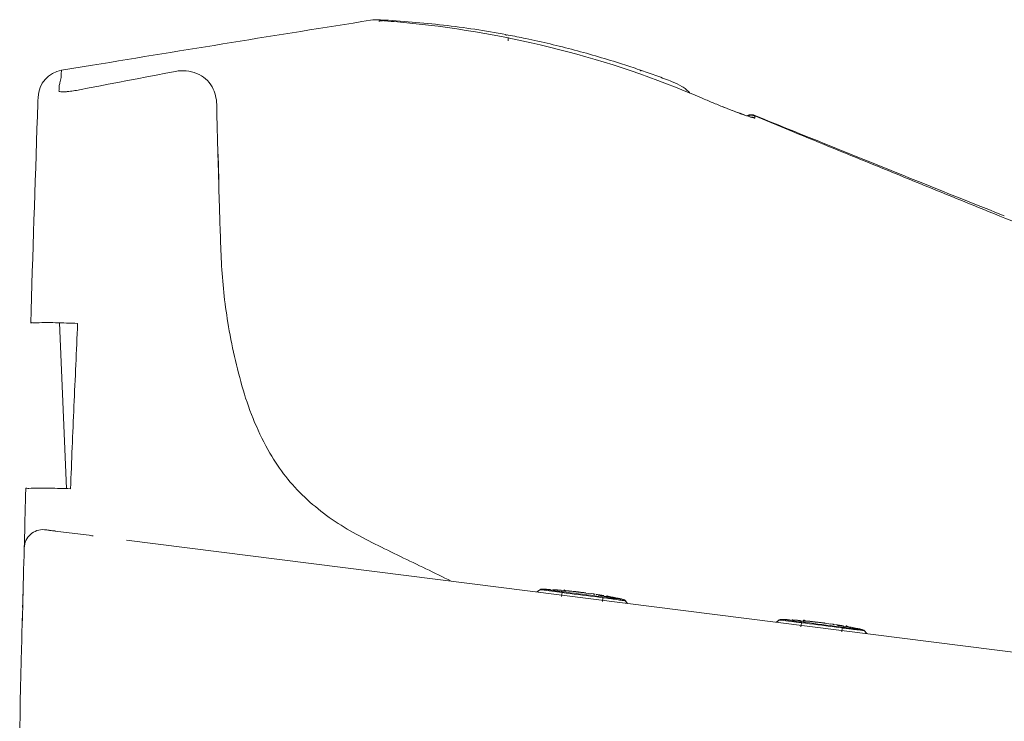
# Model space of a CAD drawing. Units: inches. Extents: x 2.67 to 7.79, y 1.68 to 4.49.
# Drawn here: x 3.03 to 3.21, y 2.54 to 2.67 of the extents above; entities that cross this region are included whole.
import ezdxf

# ---------------------------------------------------------------- set-up
doc = ezdxf.new("R2010")
doc.units = ezdxf.units.IN
doc.header["$MEASUREMENT"] = 0
doc.layers.add('C2', color=7, linetype='Continuous', lineweight=25)

msp = doc.modelspace()

# ---------------------------------------------------------------- linework, layer by layer
at = {"layer": 'C2', "color": 0, "linetype": 'Continuous', "lineweight": 5}
for p, q in [((3.118808360471132, 2.670526929888171), (3.118808360471132, 2.67114488682893)), ((3.033876781342592, 2.664895869913542), (3.039747171409644, 2.665864439011868)), ((3.053702977974773, 2.664341539709912), (3.055528673410159, 2.664690053890314)), ((3.044575697091197, 2.662592728441782), (3.046400999713835, 2.66294326917885)), ((3.046400999713835, 2.66294326917885), (3.048226382684536, 2.663293417103171)), ((3.048226382684536, 2.663293417103171), (3.050051837075742, 2.663643181142307)), ((3.050051837075742, 2.663643181142307), (3.051877371815007, 2.663992561296262)), ((3.051877371815007, 2.663992561296262), (3.053702977974773, 2.664341539709912)), ((3.037275111529986, 2.66118723551275), (3.039100217746256, 2.661538776136803)), ((3.039100217746256, 2.661538776136803), (3.0409253061074, 2.661890477456984)), ((3.0409253061074, 2.661890477456984), (3.042750456961489, 2.662241794891975)), ((3.042750456961489, 2.662241794891975), (3.044575697091197, 2.662592728441782)), ((3.029368880136552, 2.658982359720167), (3.029377530944508, 2.659231411928034)), ((3.029377530944508, 2.659231411928034), (3.029390109879905, 2.659593620989136)), ((3.029390109879905, 2.659593620989136), (3.02939640381139, 2.659774466620379)), ((3.029298129204644, 2.656938483587641), (3.029309485064001, 2.657267294637863)), ((3.029309485064001, 2.657267294637863), (3.029319698195373, 2.65756272553232)), ((3.029319698195373, 2.65756272553232), (3.029322965683207, 2.657657152359671)), ((3.029322965683207, 2.657657152359671), (3.029334714355304, 2.657996863963561)), ((3.029334714355304, 2.657996863963561), (3.02934686476771, 2.658347547541627)), ((3.02934686476771, 2.658347547541627), (3.029358658077623, 2.658687866219762)), ((3.029358658077623, 2.658687866219762), (3.029368880136552, 2.658982359720167)), ((3.063370537078796, 2.658384096982032), (3.063418281682431, 2.656541760570358)), ((3.029272667796725, 2.656199942061745), (3.029282345274357, 2.656480821029516)), ((3.029282345274357, 2.656480821029516), (3.029290835386185, 2.656727052127664)), ((3.029290835386185, 2.656727052127664), (3.029298129204644, 2.656938483587641)), ((3.063609617199479, 2.64916956703126), (3.063418281682431, 2.656541760570358)), ((3.162772712802305, 2.656739265033008), (3.162831920396041, 2.656717571056416)), ((3.162831920396041, 2.656717571056416), (3.162890601263605, 2.656696135979123)), ((3.162890601263605, 2.656696135979123), (3.162948764332537, 2.656674941946022)), ((3.162948764332537, 2.656674941946022), (3.163006391747743, 2.65665400681223)), ((3.163006391747743, 2.65665400681223), (3.163063501364324, 2.656633312722622)), ((3.163063501364324, 2.656633312722622), (3.163120093182279, 2.656612859677199)), ((3.163120093182279, 2.656612859677199), (3.163176158274069, 2.656592665531083)), ((3.163176158274069, 2.656592665531083), (3.163231696639663, 2.656572712429144)), ((3.163231696639663, 2.656572712429144), (3.163286708279077, 2.656553009298963)), ((3.163286708279077, 2.656553009298963), (3.163341202119881, 2.656533556140525)), ((3.165692373877281, 2.656208753565815), (3.172868973452072, 2.653258087066677)), ((3.165709505869501, 2.655851624287709), (3.165696346642541, 2.656156313064367)), ((3.063609617199479, 2.64916956703126), (3.063705445654126, 2.645482831941)), ((3.063653978256976, 2.64896912540058), (3.063785008090104, 2.643985974338512)), ((3.063705445654126, 2.645482831941), (3.063849786482781, 2.639950680430039)), ((3.033438839769769, 2.616863754129506), (3.034814612843615, 2.585353351326044)), ((3.027032912017901, 2.584139390320435), (3.027065551185984, 2.585315043155846)), ((3.026968428234795, 2.581803448984466), (3.027000513894006, 2.582968076280334)), ((3.027000513894006, 2.582968076280334), (3.027032912017901, 2.584139390320435)), ((3.026905426427032, 2.57950323575317), (3.026936708605632, 2.580647793888796)), ((3.026936708605632, 2.580647793888796), (3.026968428234795, 2.581803448984466)), ((3.026874626336802, 2.578372051105992), (3.026905426427032, 2.57950323575317)), ((3.026814722393198, 2.57615914943482), (3.026844370827884, 2.577256614678868)), ((3.026844370827884, 2.577256614678868), (3.026874626336802, 2.578372051105992)), ((3.026757416370245, 2.574026435128997), (3.026785716743007, 2.575081726568333)), ((3.026785716743007, 2.575081726568333), (3.026814722393198, 2.57615914943482)), ((3.039617784247991, 2.576406005462343), (3.039895699265045, 2.576370902287047)), ((3.553318356859943, 2.511510536740356), (3.046188755845684, 2.575575902856618)), ((3.026721420438708, 2.572678605325422), (3.026758737649477, 2.574075688490681)), ((3.026647348453597, 2.569884430067328), (3.026684290706747, 2.571281522160153)), ((3.026684290706747, 2.571281522160153), (3.026721420438708, 2.572678605325422)), ((3.026610575824137, 2.568487337974503), (3.026647348453597, 2.569884430067328)), ((3.026573990673477, 2.56709023695412), (3.026613602267783, 2.56860261958759)), ((3.02650137388104, 2.564296025985781), (3.026537593001631, 2.565693135933729)), ((3.026513256466561, 2.564755197301957), (3.026543735164548, 2.565929582423511)), ((3.026537593001631, 2.565693135933729), (3.026577240306189, 2.567214696101337)), ((3.124826903435977, 2.566137398220716), (3.124277251275025, 2.56571104462388)), ((3.124304355354433, 2.565707607512359), (3.124843615832763, 2.56612594415818)), ((3.125174337381328, 2.566244475403971), (3.125290565316028, 2.566239609882472)), ((3.125176712112925, 2.566243921895103), (3.125337265394865, 2.566236922686194)), ((3.125196218836738, 2.566244270070032), (3.125310286301339, 2.566239699158094)), ((3.125290565316028, 2.566239609882472), (3.125406784323161, 2.566234601519976)), ((3.125310286301339, 2.566239699158094), (3.125424353765936, 2.566234985405158)), ((3.125337265394865, 2.566236922686194), (3.125497809749238, 2.566229655650413)), ((3.125406784323161, 2.566234601519976), (3.125522994402729, 2.566229441388916)), ((3.125424353765936, 2.566234985405158), (3.125538412302966, 2.566230128811216)), ((3.125497809749238, 2.566229655650413), (3.125658336248492, 2.566222111860192)), ((3.125522994402729, 2.566229441388916), (3.125639204482304, 2.566224147344415)), ((3.125538412302966, 2.566230128811216), (3.125652470840009, 2.566225129376277)), ((3.125639204482304, 2.566224147344415), (3.125755396706747, 2.566218701531368)), ((3.125652470840009, 2.566225129376277), (3.125766520449485, 2.566219987100348)), ((3.125658336248492, 2.566222111860192), (3.125818862747746, 2.566214300243107)), ((3.125755396706747, 2.566218701531368), (3.125871597858755, 2.566213103949749)), ((3.125766520449485, 2.566219987100348), (3.125880561131392, 2.566214701983413)), ((3.125818862747746, 2.566214300243107), (3.12597936246431, 2.566206211871584)), ((3.125871597858755, 2.566213103949749), (3.125987781155644, 2.566207363527132)), ((3.125880561131392, 2.566214701983413), (3.125994592885739, 2.566209274025488)), ((3.12597936246431, 2.566206211871584), (3.126139862180882, 2.566197855673196)), ((3.125987781155644, 2.566207363527132), (3.126103955524968, 2.566201480263526)), ((3.125994592885739, 2.566209274025488), (3.126108624640096, 2.566203694298992)), ((3.126103955524968, 2.566201480263526), (3.126220129894286, 2.566195454158914)), ((3.126108624640096, 2.566203694298992), (3.126222638539314, 2.566197980659064)), ((3.126139862180882, 2.566197855673196), (3.126300344042317, 2.56618922272037)), ((3.126220129894286, 2.566195454158914), (3.126336295336053, 2.566189285213304)), ((3.126222638539314, 2.566197980659064), (3.126336652438532, 2.56619211525058)), ((3.126300344042317, 2.56618922272037), (3.126460808048638, 2.566180321940671)), ((3.126789270923922, 2.566167618019391), (3.126336295336053, 2.56618933877868)), ((3.126789547678356, 2.566167591236711), (3.126336295336053, 2.566189329851114)), ((3.126460808048638, 2.566180321940671), (3.126621263127387, 2.566171153334099)), ((3.126621263127387, 2.566171153334099), (3.126781700351017, 2.566161699045531)), ((3.12695030629423, 2.566095242271135), (3.126777450831323, 2.566109419240204)), ((3.12724554970988, 2.566132845163901), (3.12740862056441, 2.56612215887173)), ((3.127245933595063, 2.566135889462674), (3.127364536261354, 2.566128265324398)), ((3.127295070898427, 2.566137130393852), (3.12740882589835, 2.566129934778568)), ((3.127364536261354, 2.566128265324398), (3.127483121072522, 2.566120498345124)), ((3.12740862056441, 2.56612215887173), (3.127571664636257, 2.566111186897554)), ((3.12740882589835, 2.566129934778568), (3.127522571970701, 2.566122587394723)), ((3.127483121072522, 2.566120498345124), (3.12760169695612, 2.566112570669729)), ((3.127522571970701, 2.566122587394723), (3.127636309115495, 2.566115097169879)), ((3.127571664636257, 2.566111186897554), (3.127734690852979, 2.566099938168948)), ((3.12760169695612, 2.566112570669729), (3.12772026391216, 2.566104491225763)), ((3.127636309115495, 2.566115097169879), (3.127750037332721, 2.566107464104038)), ((3.12772026391216, 2.566104491225763), (3.127838821940649, 2.566096268940808)), ((3.127734690852979, 2.566099938168948), (3.127897708142136, 2.566088403758347)), ((3.127750037332721, 2.566107464104038), (3.127863756622389, 2.566099697124764)), ((3.127838821940649, 2.566096268940808), (3.127957371041564, 2.566087885959732)), ((3.127863756622389, 2.566099697124764), (3.127977458056929, 2.566091778376926)), ((3.127897708142136, 2.566088403758347), (3.128060698648603, 2.566076592593316)), ((3.127957371041564, 2.566087885959732), (3.128075911214914, 2.566079351210093)), ((3.127977458056929, 2.566091778376926), (3.128091159491461, 2.566083716788099)), ((3.128060698648603, 2.566076592593316), (3.128223671299956, 2.56606449574628)), ((3.128075911214914, 2.566079351210093), (3.128194433533146, 2.566070673619448)), ((3.128091159491461, 2.566083716788099), (3.12820484307089, 2.566075512358267)), ((3.128194433533146, 2.566070673619448), (3.128312946923806, 2.56606183533269)), ((3.12820484307089, 2.566075512358267), (3.1283185266503, 2.566067165087436)), ((3.128223671299956, 2.56606449574628), (3.128386617168616, 2.566052122144815)), ((3.128312946923806, 2.56606183533269), (3.128431451386913, 2.566052854204926)), ((3.1283185266503, 2.566067165087436), (3.1284321923746, 2.566058674975607)), ((3.128386617168616, 2.566052122144815), (3.128549554109711, 2.566039462861354)), ((3.128884605526039, 2.566023812844487), (3.128431835272089, 2.566056005634452)), ((3.128549554109711, 2.566039462861354), (3.128712464268119, 2.566026517895889)), ((3.128712464268119, 2.566026517895889), (3.128875347643845, 2.566013296176002)), ((3.129396020937293, 2.5658946488719), (3.12886922333605, 2.565937858273843)), ((3.129042391263638, 2.56559551303905), (3.128937974493983, 2.564852293470456)), ((3.129042391263638, 2.56559551303905), (3.129819928382041, 2.565498952524289)), ((3.129065495795093, 2.565749567055574), (3.129842256215568, 2.565652819061997)), ((3.129819928382041, 2.565498952524289), (3.13059743871775, 2.565402008124346)), ((3.129842256215568, 2.565652819061997), (3.130619016636032, 2.565555740748621)), ((3.131929377460292, 2.56572756061429), (3.129871315431128, 2.565939161697953)), ((3.129981445840709, 2.565919378219701), (3.131368262309238, 2.565775689103107)), ((3.130619016636032, 2.565555740748621), (3.131395750273825, 2.565458341042996)), ((3.131395750273825, 2.565458341042996), (3.132172474984042, 2.56536064672781)), ((3.131915789710337, 2.565723114688219), (3.131998423227778, 2.565714544228334)), ((3.131998423227778, 2.565714544228334), (3.13207381649211, 2.565706732611241)), ((3.13207381649211, 2.565706732611241), (3.132141389211814, 2.565699742329898)), ((3.132141389211814, 2.565699742329898), (3.132200659298498, 2.565693609094541)), ((3.132424464359929, 2.565669540386346), (3.132367801121468, 2.565675370084584)), ((3.132424464359929, 2.565669567169034), (3.132369202748773, 2.565675254026274)), ((3.133549390785877, 2.565524583555895), (3.133192797161513, 2.56557108722836)), ((3.133561862590522, 2.565522931956855), (3.133549390785877, 2.565524583555895)), ((3.134584488079096, 2.5653271594413), (3.133566415647344, 2.565501389748817)), ((3.026461851562345, 2.562763475988883), (3.026485920270542, 2.56369784359571)), ((3.02646533331168, 2.562898916037833), (3.02650137388104, 2.564296025985781)), ((3.026485920270542, 2.56369784359571), (3.026513256466561, 2.564755197301957)), ((3.13059743871775, 2.565402008124346), (3.131374913343215, 2.5653047066219)), ((3.131374913343215, 2.5653047066219), (3.132152352258426, 2.56520703908941)), ((3.132152352258426, 2.56520703908941), (3.132929755463387, 2.565109014454417)), ((3.132172474984042, 2.56536064672781), (3.132949163984016, 2.565262666730628)), ((3.132929755463387, 2.565109014454417), (3.133707105102971, 2.565010632716922)), ((3.132949163984016, 2.565262666730628), (3.133725817273735, 2.565164418906582)), ((3.133707105102971, 2.565010632716922), (3.13448440117719, 2.564911884949383)), ((3.133725817273735, 2.565164418906582), (3.134502434853207, 2.565065876472966)), ((3.13448440117719, 2.564911884949383), (3.13526165261359, 2.564812789006899)), ((3.134502434853207, 2.565065876472966), (3.135278989939739, 2.564967048357363)), ((3.135007252795855, 2.565317187354117), (3.134579747543469, 2.565384831494315)), ((3.135294595318797, 2.565205637462112), (3.134996111198003, 2.56525672097408)), ((3.13526165261359, 2.564812789006899), (3.136038841557063, 2.564713318106806)), ((3.135278989939739, 2.564967048357363), (3.136055482533344, 2.564867907777068)), ((3.136563068020326, 2.564988554855147), (3.135921328053382, 2.565098381727614)), ((3.136038841557063, 2.564713318106806), (3.136815968007589, 2.56461349010421)), ((3.136055482533344, 2.564867907777068), (3.136831903706447, 2.564768436876975)), ((3.136345181932754, 2.565099622658783), (3.136410558472097, 2.565088945294169)), ((3.136410558472097, 2.565088945294169), (3.136475926083893, 2.565078214364186)), ((3.136475926083893, 2.565078214364186), (3.136541284768121, 2.56506744772395)), ((3.136541284768121, 2.56506744772395), (3.136606634524771, 2.565056636445895)), ((3.137016918509328, 2.56499916972682), (3.13657682539397, 2.565068813640995)), ((3.136606634524771, 2.565056636445895), (3.136671975353874, 2.565045771602472)), ((3.136671975353874, 2.565045771602472), (3.136737307255412, 2.565034862121238)), ((3.13673228103778, 2.563867636904714), (3.136815968007589, 2.56461349010421)), ((3.136737307255412, 2.565034862121238), (3.136802639156947, 2.565023908002193)), ((3.136802639156947, 2.565023908002193), (3.13686795320336, 2.565012909245338)), ((3.136815968007589, 2.56461349010421), (3.137534297532245, 2.564521687980196)), ((3.136831903706447, 2.564768436876975), (3.137493873529767, 2.564683999991929)), ((3.13686795320336, 2.565012909245338), (3.136933267249777, 2.565001865850663)), ((3.136933267249777, 2.565001865850663), (3.136998572368626, 2.564990777818179)), ((3.137505961449236, 2.564827198092595), (3.136985734533912, 2.564916223744702)), ((3.137493873529767, 2.564683999991929), (3.13815419175404, 2.564600339804814)), ((3.137947250857955, 2.564829983492053), (3.138101563773784, 2.564800674304741)), ((3.138451336740477, 2.564735940549884), (3.137983220006802, 2.564827340933593)), ((3.138640297525935, 2.564699025079427), (3.137983264644607, 2.564827314150905)), ((3.138101563773784, 2.564800674304741), (3.138276561851658, 2.564767454845104)), ((3.138276561851658, 2.564767454845104), (3.138467370642527, 2.564731217869383)), ((3.138467370642527, 2.564731217869383), (3.138668222941067, 2.564692954337004)), ((3.138668222941067, 2.564692954337004), (3.138874083602126, 2.564653548076635)), ((3.139708033987233, 2.564490611135534), (3.139849857243288, 2.564462257197397)), ((3.139849857243288, 2.564462257197397), (3.139979878261872, 2.564436063729357)), ((3.139979878261872, 2.564436063729357), (3.140096454371495, 2.564412396761475)), ((3.139992716096575, 2.564433680070205), (3.140082455953682, 2.564415423205125)), ((3.140082455953682, 2.564415423205125), (3.140163687843824, 2.564398809011528)), ((3.140096454371495, 2.564412396761475), (3.140198433916623, 2.564391533048181)), ((3.140163687843824, 2.564398809011528), (3.14023569756203, 2.564383989257969)), ((3.140198433916623, 2.564391533048181), (3.140284290284086, 2.564373847547093)), ((3.14023569756203, 2.564383989257969), (3.140297895889162, 2.564371124640568)), ((3.140284290284086, 2.564373847547093), (3.140353237848387, 2.564359554519714)), ((3.141014752366033, 2.564083058985081), (3.141433035446475, 2.563543753868932)), ((3.141460130598308, 2.563540334612542), (3.141033777001478, 2.564089995701048)), ((3.026423945132464, 2.56128564302184), (3.026441166400303, 2.561958120586088)), ((3.02642948022114, 2.56150179716232), (3.02646533331168, 2.562898916037833)), ((3.026329598653177, 2.557571982403429), (3.026393805681849, 2.560104669359248)), ((3.026390975644574, 2.559993556917794), (3.026400215671639, 2.560356399835828)), ((3.026393805681849, 2.560104669359248), (3.02642948022114, 2.56150179716232)), ((3.026400215671639, 2.560356399835828), (3.026410277034451, 2.560750658845896)), ((3.026410277034451, 2.560750658845896), (3.026423945132464, 2.56128564302184)), ((3.170352739993742, 2.560386146473698), (3.16980308783279, 2.559959792876854)), ((3.169830182984626, 2.559956364692898), (3.17036944346296, 2.560374692411154)), ((3.170700173939089, 2.560493223656946), (3.170816410801343, 2.560488358135446)), ((3.170702539743122, 2.560492670148085), (3.17086311088018, 2.560485670939168)), ((3.170722171452809, 2.560493009395448), (3.17083623891741, 2.560488447411076)), ((3.170816410801343, 2.560488358135446), (3.170932638736041, 2.56048334977295)), ((3.17083623891741, 2.560488447411076), (3.170950306382007, 2.560483733658132)), ((3.17086311088018, 2.560485670939168), (3.171023664162124, 2.560478403903387)), ((3.170932638736041, 2.56048334977295), (3.171048866670734, 2.56047818964189)), ((3.170950306382007, 2.560483733658132), (3.171064373846605, 2.560478877064199)), ((3.171023664162124, 2.560478403903387), (3.171184208516507, 2.560470860113174)), ((3.171048866670734, 2.56047818964189), (3.171165085677874, 2.560472895597397)), ((3.171064373846605, 2.560478877064199), (3.17117842345608, 2.560473877629259)), ((3.171165085677874, 2.560472895597397), (3.171281295757449, 2.560467440856776)), ((3.17117842345608, 2.560473877629259), (3.171292473065556, 2.560468735353322)), ((3.171184208516507, 2.560470860113174), (3.171344743943319, 2.560463048496089)), ((3.171281295757449, 2.560467440856776), (3.17139749690946, 2.560461852202723)), ((3.171292473065556, 2.560468735353322), (3.171406513747467, 2.560463441308829)), ((3.171344743943319, 2.560463048496089), (3.171505261515012, 2.560454960124567)), ((3.17139749690946, 2.560461852202723), (3.171513698061467, 2.560456111780114)), ((3.171406513747467, 2.560463441308829), (3.17152054550181, 2.560458013350897)), ((3.171505261515012, 2.560454960124567), (3.171665770159134, 2.56044660392617)), ((3.171513698061467, 2.560456111780114), (3.17162989028591, 2.560450228516499)), ((3.17152054550181, 2.560458013350897), (3.17163457725616, 2.560452442551974)), ((3.17162989028591, 2.560450228516499), (3.171746073582799, 2.560444202411888)), ((3.17163457725616, 2.560452442551974), (3.171748600082953, 2.56044671998448)), ((3.171665770159134, 2.56044660392617), (3.171826260948141, 2.560437970973344)), ((3.171746073582799, 2.560444202411888), (3.17186224795212, 2.560438024538721)), ((3.171748600082953, 2.56044671998448), (3.171862605054617, 2.560440854575996)), ((3.171826260948141, 2.560437970973344), (3.171986742809587, 2.560429070193645)), ((3.172315223539993, 2.560416357344808), (3.17186224795212, 2.560438078104097)), ((3.172315500294431, 2.560416330562119), (3.17186224795212, 2.560438069176531)), ((3.171986742809587, 2.560429070193645), (3.172147206815893, 2.560419892659516)), ((3.172147206815893, 2.560419892659516), (3.172307661894649, 2.560410447298513)), ((3.172476258910301, 2.560343981596552), (3.172303403447398, 2.560358158565621)), ((3.172771502325951, 2.560381593416883), (3.172934573180484, 2.560370898197146)), ((3.172771886211134, 2.560384628788091), (3.172890488877425, 2.56037701357738)), ((3.172821023514498, 2.560385878646826), (3.172934778514421, 2.560378674103978)), ((3.172890488877425, 2.56037701357738), (3.173009073688593, 2.560369237670541)), ((3.172934573180484, 2.560370898197146), (3.173097617252328, 2.560359935150536)), ((3.172934778514421, 2.560378674103978), (3.173048524586772, 2.560371326720139)), ((3.173009073688593, 2.560369237670541), (3.173127649572194, 2.560361309995138)), ((3.173048524586772, 2.560371326720139), (3.173162261731569, 2.560363836495296)), ((3.173097617252328, 2.560359935150536), (3.17326064346905, 2.560348677494365)), ((3.173127649572194, 2.560361309995138), (3.173246216528238, 2.560353239478745)), ((3.173162261731569, 2.560363836495296), (3.173275989948788, 2.56035621235702)), ((3.173246216528238, 2.560353239478745), (3.17336477455672, 2.560345008266225)), ((3.17326064346905, 2.560348677494365), (3.173423660758203, 2.560337152011329)), ((3.173275989948788, 2.56035621235702), (3.173389709238457, 2.56034843645018)), ((3.17336477455672, 2.560345008266225), (3.173483323657635, 2.560336625285148)), ((3.173389709238457, 2.56034843645018), (3.173503419600561, 2.560340517702343)), ((3.173423660758203, 2.560337152011329), (3.173586651264685, 2.560325331918724)), ((3.173483323657635, 2.560336625285148), (3.173601863830985, 2.560328099463067)), ((3.173503419600561, 2.560340517702343), (3.173617112107536, 2.560332456113508)), ((3.173586651264685, 2.560325331918724), (3.173749623916031, 2.560313235071697)), ((3.173601863830985, 2.560328099463067), (3.173720386149217, 2.560319412944864)), ((3.173617112107536, 2.560332456113508), (3.173730804614515, 2.560324251683683)), ((3.173720386149217, 2.560319412944864), (3.173838899539877, 2.560310574658106)), ((3.173730804614515, 2.560324251683683), (3.173844479266371, 2.560315904412852)), ((3.173749623916031, 2.560313235071697), (3.173912569784687, 2.560300861470231)), ((3.173838899539877, 2.560310574658106), (3.173957404002987, 2.560301593530343)), ((3.173844479266371, 2.560315904412852), (3.173958144990671, 2.560307414301024)), ((3.173912569784687, 2.560300861470231), (3.174075506725782, 2.560288202186771)), ((3.174410558142114, 2.560272552169904), (3.173957787888163, 2.560304744959868)), ((3.174075506725782, 2.560288202186771), (3.17423841688419, 2.560275257221305)), ((3.17423841688419, 2.560275257221305), (3.174401300259916, 2.560262035501419)), ((3.17492197355336, 2.560143388197309), (3.174395175952121, 2.56018659759926)), ((3.174568227821403, 2.55984427021959), (3.17446380212418, 2.559101041723438)), ((3.174568227821403, 2.55984427021959), (3.175345764939792, 2.559747700777264)), ((3.174591332352854, 2.559998315308548), (3.175368092773329, 2.559901567314979)), ((3.175368092773329, 2.559901567314979), (3.176144844266233, 2.559804489001595)), ((3.177455330076356, 2.559976299939707), (3.175397268047199, 2.560187901023371)), ((3.175507398456784, 2.560168117545118), (3.176894214925305, 2.560024428428524)), ((3.176144844266233, 2.559804489001595), (3.176921586831575, 2.559707089295969)), ((3.177441742326408, 2.559971854013636), (3.177524375843845, 2.559963283553751)), ((3.177524375843845, 2.559963283553751), (3.177599769108184, 2.559955471936658)), ((3.177599769108184, 2.559955471936658), (3.177667350755449, 2.55994847272775)), ((3.177667350755449, 2.55994847272775), (3.177726611914565, 2.559942348419958)), ((3.177950416976014, 2.559918270784197), (3.177893753737543, 2.559924109410001)), ((3.177950416976014, 2.559918297566885), (3.17789515536484, 2.559923993351691)), ((3.179075343401944, 2.559773313953746), (3.178718749777584, 2.559819817626212)), ((3.175345764939792, 2.559747700777264), (3.176123275275511, 2.559650765304885)), ((3.176123275275511, 2.559650765304885), (3.176900749900973, 2.559553454874882)), ((3.176900749900973, 2.559553454874882), (3.177678188816184, 2.559455787342384)), ((3.176921586831575, 2.559707089295969), (3.177698302614239, 2.559609394980792)), ((3.177678188816184, 2.559455787342384), (3.178455583093584, 2.559357762707391)), ((3.177698302614239, 2.559609394980792), (3.178475000541773, 2.559511423911167)), ((3.178455583093584, 2.559357762707391), (3.179232932733179, 2.559259380969904)), ((3.178475000541773, 2.559511423911167), (3.179251653831493, 2.559413167159556)), ((3.179087815206596, 2.559771662354706), (3.179075343401944, 2.559773313953746)), ((3.180110440695163, 2.55957588983916), (3.179092368263415, 2.559750120146668)), ((3.179232932733179, 2.559259380969904), (3.180010237734955, 2.559160633202358)), ((3.179251653831493, 2.559413167159556), (3.180028262483404, 2.559314624725948)), ((3.180010237734955, 2.559160633202358), (3.180787489171351, 2.559061537259881)), ((3.180028262483404, 2.559314624725948), (3.180804817569946, 2.559215796610337)), ((3.180533205411926, 2.559565917751969), (3.180105700159544, 2.559633570819731)), ((3.180820547934868, 2.559454367859963), (3.180522063814077, 2.559505451371932)), ((3.180787489171351, 2.559061537259881), (3.181564678114817, 2.55896206635978)), ((3.180804817569946, 2.559215796610337), (3.181581310163544, 2.55911665603005)), ((3.182089020636401, 2.559237285252998), (3.181447280669452, 2.559347112125465)), ((3.181564678114817, 2.55896206635978), (3.182341795637779, 2.558862238357184)), ((3.181581310163544, 2.55911665603005), (3.182357731336644, 2.559017185129949)), ((3.181871134548825, 2.559348353056635), (3.181936511088171, 2.559337675692028)), ((3.181936511088171, 2.559337675692028), (3.182001878699964, 2.559326944762037)), ((3.182001878699964, 2.559326944762037), (3.182067237384182, 2.559316178121801)), ((3.182067237384182, 2.559316178121801), (3.182132587140842, 2.559305366843755)), ((3.182542871125392, 2.559247900124679), (3.182102778010041, 2.559317544038846)), ((3.182132587140842, 2.559305366843755), (3.182197927969945, 2.559294502000331)), ((3.182197927969945, 2.559294502000331), (3.18226325987148, 2.559283592519098)), ((3.18225810866798, 2.558116394085253), (3.182341795637779, 2.558862238357184)), ((3.18226325987148, 2.559283592519098), (3.182328591773015, 2.559272638400045)), ((3.182328591773015, 2.559272638400045), (3.182393905819435, 2.559261639643189)), ((3.182357731336644, 2.559017185129949), (3.183019710087521, 2.558932748244911)), ((3.182393905819435, 2.559261639643189), (3.182459219865844, 2.559250596248515)), ((3.182459219865844, 2.559250596248515), (3.1825245249847, 2.559239508216038)), ((3.18303191406531, 2.559075928490447), (3.182511687149979, 2.559164954142553)), ((3.183019710087521, 2.558932748244911), (3.183680019384241, 2.558849088057796)), ((3.18397721793605, 2.558984679875302), (3.183509172622877, 2.559076071331445)), ((3.184166187649073, 2.558947764404844), (3.183509217260681, 2.559076044548756)), ((3.185234120516739, 2.55873930582314), (3.185375925917668, 2.558710960812568)), ((3.185375925917668, 2.558710960812568), (3.185505920153567, 2.558684776272086)), ((3.185505920153567, 2.558684776272086), (3.185622478408067, 2.558661109304204)), ((3.185518668712653, 2.558682401540499), (3.185608408569752, 2.558664153602977)), ((3.185608408569752, 2.558664153602977), (3.18568963153233, 2.558647530481814)), ((3.185622478408067, 2.558661109304204), (3.185724431170506, 2.55864024559091)), ((3.18568963153233, 2.558647530481814), (3.185761650178097, 2.558632710728255)), ((3.185724431170506, 2.55864024559091), (3.185810278610408, 2.558622560089829)), ((3.185761650178097, 2.558632710728255), (3.185823848505233, 2.55861985503842)), ((3.185810278610408, 2.558622560089829), (3.18587920831958, 2.558608275990008)), ((3.186540579996223, 2.558331807238055), (3.186958863076672, 2.557792502121914)), ((3.186985967156065, 2.557789091793081), (3.186559613559229, 2.55833874395403)), ((3.02626599869874, 2.555039286520052), (3.026297727255461, 2.556305634461741)), ((3.026297727255461, 2.556305634461741), (3.026329598653177, 2.557571982403429)), ((3.02620299689098, 2.552506563853987), (3.02626599869874, 2.555039286520052)), ((3.026140584302343, 2.549973832260355), (3.02620299689098, 2.552506563853987)), ((3.026078778787952, 2.547441082811602), (3.026140584302343, 2.549973832260355)), ((3.026017571420237, 2.544908324435283), (3.026078778787952, 2.547441082811602)), ((3.025956962199203, 2.542375548203842), (3.026017571420237, 2.544908324435283)), ((3.025896951124846, 2.539842754117278), (3.025956962199203, 2.542375548203842))]:
    msp.add_line(p, q, dxfattribs=at)
for centre, radius, start, end in [((4.49014186467587, -6.143083799307878), 8.927553629052666, 99.00620800001134, 99.1780389999259), ((3.094006949379846, 2.665587961332349), 0.008927562385455754, 86.64629400000764, 99.00620800001134), ((3.094749142278761, 2.672533953043174), 0.00178418584474135, 104.2539399999574, 109.0056799999569), ((3.094750160020876, 2.672529953495219), 0.001788311244311577, 99.5131489999639, 104.2539399999574), ((3.09474949045369, 2.672533979825861), 0.001784228349101204, 85.25804399998698, 99.5066089999806), ((3.092726138787093, 2.674236010667079), 0.001822324448938546, 5.440426999987621, 8.336997999983975), ((3.081592281126635, 2.453734093743335), 0.2211448772979318, 83.53417200004505, 86.64629400000764), ((3.100065523534422, 2.674935012019173), 0.005550274072282685, 185.4404269999876, 186.3916409999831), ((3.094991945192952, 2.674302378165854), 9.545902626962532e-05, 56.80586700003816, 174.1487740000189), ((3.095375517910849, 2.674888660115271), 0.0006051479038566806, 236.8058670000382, 265.8634649999763), ((3.08272065359165, 2.499908928376271), 0.1748316039047394, 85.07869500002315, 85.86346499997623), ((3.08401053458779, 2.514889208435378), 0.1597958880843913, 84.22008600000932, 85.07869500002315), ((3.080567396964785, 2.480873562002879), 0.1939853575351543, 75.7281199999383, 84.22008600000932), ((3.087494292619656, 2.505811502305723), 0.1687340881958271, 79.45610800000952, 83.53417200004505), ((3.118475290973659, 2.671684022321392), 0.000104565427425216, 179.9999360000113, 288.6318359999457), ((3.118686070721573, 2.671058860837785), 0.0005551709801398624, 79.24007700001282, 108.6318359999457), ((3.080706916909744, 2.47120577970979), 0.2039849385641105, 78.76153600003863, 79.24007700001282), ((3.084914628830568, 2.492381689861221), 0.1823950249472498, 78.22635000000851, 78.76153600003863), ((3.085694585318375, 2.496123695490214), 0.1785726053850455, 75.16679499995585, 78.22635000000851), ((4.49014681947299, -6.143114465484673), 8.927584698302296, 99.1780389999259, 99.34987000006035), ((3.083283500689806, 2.491551158732503), 0.1829677202443559, 66.7268399999538, 75.7281199999383), ((3.085707637414583, 2.496172993489701), 0.1785216101691944, 72.10636600005954, 75.16679499995585), ((3.034750504018131, 2.659611235069725), 0.005356537516195413, 99.38796099997073, 178.0076889999958), ((3.036486888119416, 2.66411959158144), 0.002723097910860415, 163.436874000003, 183.1315480000154), ((3.056867852405794, 2.65740810907937), 0.007404114329070499, 68.83406700004171, 100.4204889999863), ((3.084535627024614, 2.492543001985962), 0.182336110850319, 71.57905500009109, 72.10636600005954), ((3.077751527730094, 2.472174116691497), 0.203805057156943, 71.1072899999981, 71.57905500009109), ((3.143555331286993, 2.664451116610628), 0.0005796004099340524, 41.21529800000069, 71.1072899999981), ((3.144053355354668, 2.664887335163903), 8.245425711926003e-05, 221.2152980000007, 345.1061140000091), ((3.08564200197592, 2.495996709842839), 0.1787241179295193, 69.89469000006714, 70.89580999994766), ((3.024342867847476, 2.665482392907145), 0.00965930497689462, 342.5558310000341, 343.9490229999926), ((3.028953516369008, 2.664155864267415), 0.004861622537061293, 343.9490229999926, 346.7166819999572), ((3.030495601002531, 2.663791807200899), 0.003277145836193593, 346.7166819999572, 3.131548000015335), ((3.057455187807573, 2.658925017986967), 0.005777465863273351, 28.98510999997897, 68.83406700004171), ((3.08578019171409, 2.496374229673434), 0.1783221007023779, 68.89131299993254, 69.89469000006714), ((3.033446160370929, 2.660944209409496), 8.137469506288668e-05, 176.7855950000059, 251.5135010000318), ((3.022164828307425, 2.662104381851735), 0.01125954583639898, 354.1091169999769, 358.3312819999744), ((3.036364187701981, 2.661690714321048), 0.002945838149356314, 162.2916470000388, 178.331282000024), ((3.033152291799887, 2.680458548432431), 0.01969502428150635, 275.2499069999766, 278.6629270000402), ((3.031526921936862, 2.691126530177367), 0.03048611412166361, 278.6629270000402, 280.8682300000864), ((3.05684598880551, 2.658587538273674), 0.006473899207945171, 13.5931700000131, 28.98510999997897), ((3.145466534914913, 2.650985183248715), 0.01259017160180148, 59.60032399999915, 68.8913390000075), ((3.149135272039402, 2.657238476466479), 0.00534011127075235, 37.90994799994672, 59.60032399999915), ((3.033761624715378, 2.661887763478017), 0.001076270934227625, 251.5135010000318, 258.1216909999873), ((3.034059001818438, 2.663301576895192), 0.002521018662066166, 258.1216909999873, 274.2121239999827), ((3.03135428966301, 2.700026372481617), 0.0393452798014188, 274.2121239999827, 275.2499069999766), ((3.055028113914766, 2.658147980812065), 0.008344157275758228, 1.6225710000155, 13.5931700000131), ((3.229071978216467, 2.830505196462521), 0.1860094108340983, 246.7268399999538, 247.4258000000204), ((3.213106363096877, 2.792101545986817), 0.1444192472931589, 247.4258000000204, 248.3260390000041), ((3.233031611033724, 2.84201385997461), 0.1981560782612356, 248.284344999992, 249.0117699999224), ((3.293163877048148, 2.993543626088678), 0.3611866804516909, 248.3260399999721, 248.7779639999614), ((13.73599602501206, 2.287353166904944), 10.71307486246648, 178.0269400000149, 178.2378729999818), ((3.178072135361571, 2.698751596921034), 0.04471351521721775, 249.0117699999224, 252.2346820000592), ((3.17323408397095, 2.684698533491281), 0.02987346007003178, 248.7779639999614, 254.2378769999467), ((3.165012647132368, 2.654660312507874), 0.001785920496468601, 107.2812050000586, 117.1118970000094), ((3.165012129333757, 2.654557074176446), 0.001785753454336729, 67.65441500000429, 112.307296000035), ((3.163779456157389, 2.654142353193389), 0.00212947269164923, 61.51807799996378, 72.23468200005921), ((3.165011531187083, 2.654664401331443), 0.001781693391770448, 102.3566030000478, 107.2860019999834), ((3.165013084582931, 2.654657339629601), 0.001788915203889967, 97.44707899995831, 102.3566030000478), ((3.165012432870874, 2.654662294426721), 0.001783919882165561, 87.60059000006592, 97.4433349999928), ((3.165058918688214, 2.656500595580195), 0.0005534995604441713, 241.5180779999638, 281.2021469999676), ((3.165019655268843, 2.654203444502794), 0.001786734224899238, 80.35425200004141, 93.42045399998634), ((3.165012138261321, 2.654557449134063), 0.00178538026528869, 67.57306500005318, 89.93837599993789), ((3.165012379305498, 2.654658152037777), 0.001788066318727918, 82.69248599998564, 87.60433400000733), ((3.168370303345544, 2.667466811474184), 0.0119684710239539, 254.2378769999467, 255.3304599999958), ((3.165013164930997, 2.654664303128256), 0.001781868125549283, 77.7635740000114, 82.69248599998564), ((3.165019717761787, 2.654203846243099), 0.001786325265272187, 67.28508499994787, 80.35425200004141), ((3.165949996545042, 2.658221133258251), 0.002411256422743604, 255.3304599999958, 260.7497080000122), ((3.165011700810762, 2.65465757174622), 0.001788756984663658, 72.85361500004055, 77.7635740000114), ((3.165013111365621, 2.65466211587547), 0.001784000019393979, 67.93058099996298, 72.85361500004055), ((3.165460605430191, 2.655216258600301), 0.0006332100445271501, 71.40292399997631, 80.74970800001225), ((3.165673911678269, 2.655850169095043), 3.562477528482203e-05, 251.4029239999763, 2.329521999979635), ((3.164015134876802, 2.656087883298682), 0.001680377239626634, 4.143624999997233, 7.762124999998275), ((6.830775268532779, 11.69618662069405), 9.754597376501154, 247.930580999963, 248.231135999944), ((6.503800064387878, 10.75777731889915), 8.762324693545693, 247.6574970000193, 247.8858220000391), ((3.622208731198178, 2.654556922407883), 0.5585499561049061, 181.4984649999783, 182.6826719999962), ((4.389768745122449, 5.555239588859579), 3.146674480773205, 247.8858220000391, 248.5216169999605), ((3.162238380338405, 2.633004688719223), 0.09807495950866371, 182.6826719999962, 189.4193620000188), ((3.028127681138109, 2.616776728251369), 0.0001404286469963111, 71.29089700003478, 178.2378729999818), ((3.028489997329956, 2.617846562689834), 0.0009890977959278722, 251.2908970000348, 272.9930959999311), ((3.031218144336641, 2.56567005818497), 0.05125868360831018, 88.3115429999862, 92.99309599993107), ((2.936205347500941, -0.6575422880839774), 3.27587110354144, 88.23824800001614, 88.3115429999862), ((-204.8846206766818, 11.84361657340629), 208.1261646501009, 357.4547470000035, 357.4590790000137), ((3.17637655914795, 2.63535015576425), 0.112406372446421, 189.4193620000188, 196.1262680000179), ((3.12146223908633, 2.61947267354053), 0.05524276973967988, 196.1262680000179, 209.7246949999886), ((5.51628134000077, 2.490815768636124), 2.482511459985271, 177.4547470000036, 177.8179210000199), ((3.104493576622488, 2.609784223940522), 0.03570303034623494, 209.7246949999886, 226.921481000035), ((3.027201625091859, 2.585311257869396), 0.0001361268645084258, 71.25753300005334, 178.4062319999957), ((3.027552781830732, 2.586346167683808), 0.0009567368292320356, 251.2575330000533, 273.0836969999812), ((3.03028083956179, 2.535707150117839), 0.0497557159619425, 88.49679999995453, 93.08369699998124), ((2.965369399430688, 0.06211917531709998), 2.524195244133834, 88.4063370000264, 88.49679999995453), ((3.111951001599678, 2.617759393970699), 0.04662165981009315, 226.921481000035, 240.1317679999808), ((3.030328485962244, 2.573980110007783), 0.003571024954181247, 85.48955500002218, 178.4663639999939), ((3.030581189543128, 2.577176855836513), 0.0003571026430213391, 73.73765499991995, 87.47832400006547), ((3.030665063991734, 2.577242143100238), 0.0002832401623004189, 85.48097799996094, 102.5574760000443), ((3.030248200393704, 2.571967757098042), 0.005574077426644727, 83.65304699995018, 85.48097799996094), ((3.030245656038428, 2.572476708502067), 0.005072999812212709, 82.87491900000593, 84.86200800004826), ((3.030221748026356, 2.571729989329027), 0.005813310586381056, 81.90032699997936, 83.65304699995018), ((3.028916172375542, 2.561840964184906), 0.01579151734618995, 82.23651300004936, 82.87491900000593), ((3.055874527176968, 2.751983160748615), 0.1762560993763532, 261.9003269999793, 263.305383000021), ((3.040849377189318, 2.64937028541637), 0.07254750845828319, 262.2365130000493, 262.9202110000372), ((2.881986118519098, 1.37026133069067), 1.21638897187439, 82.87943400003849, 82.92021100003724), ((2.978198806522087, 2.090224768889431), 0.4900453970594248, 82.79999999995955, 83.30538300002101), ((3.130144239940812, 2.649439036574296), 0.08315375029160219, 240.1317679999808, 243.8345500000335), ((3.499064685342407, 3.400327024150104), 0.9197749677329241, 243.8345500000335, 244.1694209999868), ((11.99095935704677, 20.94275557524018), 20.40949212487661, 244.1694209999868, 244.1845090000179), ((0.1783778829683023, -3.475892403079026), 6.716278838509151, 64.13865899996821, 64.18450900001794), ((3.125149938353324, 2.565710053664453), 0.0005356537431273452, 87.36584200004911, 127.6470100000531), ((3.125171918011922, 2.565702706280606), 0.000535643036087355, 86.57357600004089, 127.8027299999846), ((3.125007534805718, 2.566619075921661), 0.0005196588823838368, 251.6127030000298, 267.2663880000339), ((3.124874121313432, 2.563824820315519), 0.002277774129037494, 83.67390100005272, 87.26638800003394), ((3.115747349300907, 2.481499455546598), 0.08510750684898805, 82.34489499996646, 83.67390100005272), ((3.125416622496907, 2.567110850695664), 0.0008989821087077594, 256.314785999956, 265.8202869999823), ((3.125095435584967, 2.562715892081369), 0.003507702924974663, 83.37890800002278, 85.82028699998233), ((3.11274490293993, 2.456316400090891), 0.1106216016052408, 82.44816899997653, 83.37890800002278), ((3.152759121380221, 2.756869304917799), 0.1927385414937244, 262.3448949999665, 262.9317650000444), ((3.156414235044512, 2.785715008900446), 0.221659090532199, 262.4481689999765, 262.9126729999714), ((3.127582297363062, 2.56579368706888), 0.001473483464194688, 352.2706989999848, 355.310350000024), ((3.129411144227969, 2.565643659382991), 0.0003615090313023721, 162.9660280000158, 175.3103500000241), ((3.129495786446945, 2.566001851041022), 7.652332373963818e-05, 56.99832300003295, 197.5100870000021), ((3.129597507092765, 2.566074092875846), 0.0001989294854050418, 208.5798670000465, 288.1242340000344), ((3.130017370351762, 2.56680497455322), 0.0008811106478755177, 236.998323000033, 264.2033390000212), ((3.129900946010689, 2.565147045870177), 0.0007765114289345262, 84.05002700002038, 108.1242340000344), ((3.112974868019414, 2.378611316683315), 0.188071863465646, 84.33557999993499, 84.83760099995891), ((3.12755253287007, 2.533000786363378), 0.03301928501148108, 84.16547400007234, 85.92340899993681), ((3.127835233060562, 2.535767321888315), 0.03023834444216279, 82.24589500007241, 84.16547400007234), ((3.129411483475341, 2.546919543544607), 0.01895740660452915, 82.52229200005912, 84.07539399999706), ((3.131486454307662, 2.565246150740218), 0.0005212267191082976, 59.70053299993989, 84.33557999993499), ((3.131814702921446, 2.565807890820636), 0.0001293898357122248, 239.7005329999399, 322.3710029999959), ((3.132571206702856, 2.570992367342051), 0.005321896481301375, 262.5222920000591, 268.0507240000636), ((3.133175531255866, 2.577179855497475), 0.01152632366203799, 264.127009999993, 266.0948010000635), ((3.132287408422194, 2.560805554427002), 0.004845656407553568, 83.98972400004216, 88.98243199996577), ((3.131836530811476, 2.554857476712069), 0.01080213675057752, 84.27802999999096, 85.8782249999803), ((3.132291041940082, 2.560840059455628), 0.004810955517555396, 78.9610490000309, 83.98972400004216), ((3.131849636473056, 2.554988283356139), 0.01067068153656656, 82.6581240000952, 84.27802999999096), ((3.132151566632935, 2.554846067287343), 0.01077252974082583, 84.04478500009586, 85.65553000003561), ((3.132153503913976, 2.554864618761975), 0.01075387424643628, 82.43124500001068, 84.04478500009586), ((3.131837486060654, 2.554899007732291), 0.01076078106155251, 81.36050600008058, 82.02847500006325), ((3.131858689021318, 2.554890830085146), 0.01076617532927571, 81.41199400003654, 82.01284599997742), ((3.131823282308897, 2.554805527226548), 0.0108553331007972, 80.69835599995417, 81.36050600008058), ((3.131846493971096, 2.554810071355806), 0.01084784834934663, 80.81566500007169, 81.41199400003654), ((3.133398791735992, 2.552588358180556), 0.012830348438876, 82.09036900006083, 82.80356100005429), ((3.133360885306111, 2.552451391518441), 0.01297163874614716, 82.00787600003869, 82.71339399996815), ((3.132184152235638, 2.543845703467233), 0.02165697200933024, 81.66784599995265, 82.09036900006083), ((3.132118490014296, 2.543602472030039), 0.02190734910817848, 81.59012599997973, 82.00787600003869), ((3.132025143421995, 2.54293788643094), 0.02257831084255613, 80.05130600000895, 81.13309899994596), ((3.132376041261555, 2.542896283990227), 0.02256491984687477, 80.7561649999767, 81.36651100004894), ((3.131394250443336, 2.539341087604149), 0.0262300154810628, 79.12011199993705, 80.05130600000895), ((3.132150700659384, 2.541511699412299), 0.02396771448460293, 80.18154199994059, 80.7561649999767), ((3.132473601663303, 2.543374854899457), 0.0220767880082135, 79.66883399999261, 80.08384800003378), ((3.133818565719356, 2.550752913847046), 0.01457713820718007, 79.04030599998117, 79.66883399999261), ((3.138279472236999, 2.564442321950597), 0.001473483463974738, 170.2896500000202, 173.3293010000116), ((3.13647077488039, 2.56475182268337), 0.0003615090312780526, 350.2896500000203, 2.633972000021604), ((3.13757715875926, 2.56493038285864), 4.377037761946743e-05, 57.53280299992218, 211.5602750000519), ((3.106450828617184, 2.320641047379349), 0.2458535035369699, 82.56853700007413, 82.73660599995017), ((3.137602405905678, 2.564930802454076), 6.67926425262547e-05, 54.00832299991343, 200.5258030000108), ((3.137627501283546, 2.564961299007181), 0.0001028464200609739, 211.5602750000519, 280.3079520000602), ((3.138132104964701, 2.565802569993456), 0.000989995380962948, 237.5328029999222, 259.2384610000846), ((3.138224148132899, 2.565786821773403), 0.0009911894855921238, 234.0083229999134, 259.2626329999502), ((3.137713125534386, 2.564490477222102), 0.0003756997147744648, 79.09582100007188, 100.3079520000602), ((3.185332430833725, 2.811676895971101), 0.2513557504640317, 259.0958210000719, 259.296674999972), ((3.120879269262563, 2.469503936347382), 0.09683604503005099, 78.83452299994431, 79.81128400001099), ((3.132514900566896, 2.53220592084639), 0.03307612777116668, 78.67607900005018, 80.43424900002627), ((3.159290624224599, 2.7313724813545), 0.1681062015683696, 262.7769350000449, 263.1541230000578), ((3.157087855336741, 2.7088553835059), 0.1456493437914893, 262.5685370000741, 262.8522329999878), ((3.114933146683793, 2.439217707680904), 0.1276982140199707, 78.90132299999124, 79.296674999972), ((3.13759846885068, 2.553441690303613), 0.01098160462421216, 77.42993400001518, 82.85223299998786), ((3.12210982660665, 2.480246525731169), 0.08606710887983979, 78.00035800008914, 78.67607900005018), ((3.130506556132673, 2.491615071151618), 0.07337285691106109, 82.28995299995654, 83.15412300005787), ((3.118384453026383, 2.45681132629442), 0.1097692678272376, 78.7037749999736, 78.90132299999124), ((3.139437359223262, 2.563526470108157), 0.000999520502196672, 67.59026400003461, 78.83452299994431), ((3.139941650439731, 2.564749367603719), 0.0003232728529750517, 247.5902640000346, 281.4473120000413), ((3.125088748840735, 2.490374559575475), 0.07554299158421006, 78.41672400006053, 78.7037749999736), ((3.140766235811899, 2.567648325661521), 0.003573923960920164, 257.4299340000152, 273.9872970000009), ((3.134001625386077, 2.533859108993801), 0.03115441265489392, 78.01181599999353, 78.41672400006053), ((3.13985384786367, 2.560657946110527), 0.003700118980069178, 79.60500500006275, 82.28995299995654), ((3.140706242592675, 2.565304554853344), 0.001024027127202133, 259.6050050000628, 269.2852139998967), ((3.140591532343581, 2.563754801443728), 0.000535594655334258, 37.79727000000216, 79.02642400006431), ((3.14061461901991, 2.563756408404957), 0.0005356537431273452, 37.96164700001713, 78.22407800003683), ((3.170675774911093, 2.559958801917435), 0.0005356537431273452, 87.36584200004911, 127.6470100000531), ((3.170697754569691, 2.559951463461146), 0.0005356430360912617, 86.57357600004089, 127.8027299999846), ((3.170533362435922, 2.560867824174643), 0.0005196589110650289, 251.6127040000102, 267.2663880000339), ((3.170399948943629, 2.558073577496059), 0.002277774308362064, 83.67390100005272, 87.26638800003394), ((3.161273185858665, 2.475748203799572), 0.08510750685183203, 82.34489499996646, 83.67390100005272), ((3.170942450127107, 2.561359598948646), 0.000898982108730505, 256.314785999956, 265.8202869999823), ((3.170621272142725, 2.556964640334351), 0.003507702925202747, 83.37890800002278, 85.82028699998233), ((3.158270739497688, 2.450565148343873), 0.1106216015984616, 82.44816899997653, 83.37890800002278), ((3.198284957937975, 2.751118053170781), 0.1927385415133993, 262.3448949999665, 262.9317650000444), ((3.201940071602269, 2.779963766080994), 0.2216590905220423, 262.4481689999765, 262.9126729999714), ((3.17310813392082, 2.560042435321861), 0.001473483464194688, 352.2706989999848, 355.310350000024), ((3.174936980785727, 2.55989241656353), 0.000361509031311022, 162.9660280000158, 175.3103500000241), ((3.175021739063013, 2.560250590366439), 7.652366344255912e-05, 56.99817600004651, 197.5097249999951), ((3.175123459708832, 2.560322832201263), 0.0001989281672649182, 208.5794010000201, 288.124258999998), ((3.175543322967826, 2.561053713878628), 0.0008811071733675942, 236.9981760000465, 264.2032569999892), ((3.175426898626753, 2.559395794123151), 0.0007765094961804447, 84.04994500003347, 108.124258999998), ((3.158498633382703, 2.372840460009296), 0.1880915705552892, 84.33550800002374, 84.83747600005795), ((3.17307857476176, 2.527250980881461), 0.03301782573767621, 84.16537300002904, 85.92338600008702), ((3.173361096401017, 2.530015757676614), 0.03023864880696293, 82.24581399998144, 84.16537300002904), ((3.173388905757839, 2.526246531909909), 0.03395929254198247, 83.20950000000467, 84.07532200002855), ((3.17701240692373, 2.559494890065635), 0.000521226920261362, 59.70041800004434, 84.33550800002374), ((3.177340655537517, 2.560056630146053), 0.0001293896790866587, 239.7004180000443, 322.3710810000149), ((3.178410400700351, 2.568417569074461), 0.008509660788512187, 263.2095000000047, 266.6637339999815), ((3.17934902675443, 2.577723499408942), 0.01785444896831342, 264.1269370000213, 265.3947230000396), ((3.177813307472885, 2.555054311607542), 0.004845641729436776, 83.98899800000521, 88.98172000001948), ((3.177362474499983, 2.549106260675297), 0.01080209582139872, 84.27795400001743, 85.8781550000322), ((3.177816932063216, 2.555088798781036), 0.004810962013823141, 78.96033199998831, 83.98899800000521), ((3.177375580161566, 2.549237022681556), 0.01067067931457984, 82.65804800000122, 84.27795400001743), ((3.177677510321441, 2.549094824467883), 0.01077250129492495, 84.04470700001201, 85.65545699996133), ((3.177679438674915, 2.54911334023227), 0.0107538840730415, 82.4311689999566, 84.04470700001201), ((3.1773634208216, 2.549147720275019), 0.01076080363075172, 81.36043199999312, 82.02839900004692), ((3.177384623782267, 2.549139542627874), 0.01076619822611453, 81.41191900000308, 82.01277100002311), ((3.177349217069846, 2.549054221914155), 0.01085537235078256, 80.69828399996962, 81.36043199999312), ((3.177372428732042, 2.549058774970969), 0.01084788622934665, 80.8155930000179, 81.41191900000308), ((3.17892471756938, 2.54683703501304), 0.012830408143642, 82.09028699998154, 82.80347500002031), ((3.178886811139488, 2.546700068350916), 0.01297170100300688, 82.00779499998744, 82.71331000004716), ((3.177710060213904, 2.538094317806774), 0.02165709466688288, 81.66776599999136, 82.09028699998154), ((3.177644397992559, 2.53785108636958), 0.02190747767836348, 81.59004700002932, 82.00779499998744), ((3.177551033545125, 2.53718641149486), 0.02257852441260609, 80.05123999997654, 81.13302300000528), ((3.177901931384689, 2.537144835836827), 0.02256510341868481, 80.75608999995436, 81.36643100006441), ((3.176920095928665, 2.533589380551449), 0.02623046802924863, 79.12006199998349, 80.05123999997654), ((3.177676572927393, 2.535760161983286), 0.02396799596216326, 80.18147399999852, 80.75608999995436), ((3.177999473931312, 2.537623272832633), 0.02207710649425337, 79.66877199997619, 80.08378099999317), ((3.179344455842493, 2.545001394273156), 0.01457739598978115, 79.04025600001705, 79.66877199997619), ((3.18380530879476, 2.558691070203571), 0.001473483464118434, 170.2896500000202, 173.3293010000116), ((3.325179062084, 3.668997800330944), 1.119287031870369, 262.6682349999738, 262.705260000013), ((3.181996602510587, 2.559000570936352), 0.000361509031280137, 350.2896500000203, 2.633972000021604), ((3.214550503443473, 2.804777309729563), 0.2480145499693237, 262.705260000013, 262.8723560000078), ((3.18310310244777, 2.559179104328934), 4.376359103273352e-05, 57.53298900004753, 211.5608910000243), ((3.183128358521749, 2.559179532851927), 6.67919257848693e-05, 54.00843100003394, 200.5263389999992), ((3.183153453899617, 2.55921002940504), 0.000102847243173933, 211.5608910000243, 280.3076590000377), ((3.183657977232716, 2.560051184332997), 0.0009898706959292286, 237.5329890000476, 259.238392999972), ((3.183750100748966, 2.56003556109882), 0.0009911992636323023, 234.008431000034, 259.2625679999344), ((3.183239078150461, 2.558739207619953), 0.0003757005955173666, 79.09576299995712, 100.3076590000377), ((3.230860892094825, 2.805937312548117), 0.2513677070384244, 259.0957629999571, 259.2966069999989), ((3.407545020479088, 3.737995983912549), 1.200022549792708, 259.238392999972, 259.2609140000196), ((3.166407578755098, 2.463765433159447), 0.096823057023373, 78.83443100002039, 79.8113240000404), ((3.178040290746541, 2.52645194619284), 0.03307888794452221, 78.6760400000342, 80.43406299991521), ((3.204816451854807, 2.725621229607474), 0.1681062015688189, 262.7769350000449, 263.1541230000578), ((3.21163191367598, 2.781437295962956), 0.2244927639525248, 262.8723560000078, 263.2190949999842), ((3.146382993831587, 2.360984567885785), 0.2015358842227586, 79.12681399998382, 79.26091400001964), ((3.160459626026046, 2.433470071596642), 0.1276945341979662, 78.90124500002914, 79.29660699999886), ((3.167635859570787, 2.474495943551331), 0.0860664145958469, 78.0003140000475, 78.6760400000342), ((3.17603239269042, 2.4858638194046), 0.07337285691151073, 82.28995299995654, 83.15412300005787), ((3.163911057354511, 2.45106416337097), 0.1097651074764613, 78.7036889999504, 78.90124500002914), ((3.178217601063078, 2.500419942047214), 0.05850417818501606, 81.88863999999361, 83.21909499998424), ((3.184963293984211, 2.557775111230387), 0.000999604479846943, 67.59121899996849, 78.83443100002039), ((3.185467603055802, 2.558998124784258), 0.0003233033131321697, 247.5912189999685, 281.4449479999471), ((3.170615317458616, 2.484626950273909), 0.07553927112348621, 78.41662199994099, 78.7036889999504), ((3.179527979742453, 2.528110115920061), 0.03115210070284708, 78.011673999946, 78.41662199994099), ((3.185379684421431, 2.554906694363501), 0.003700118980077633, 79.60500500006275, 82.28995299995654), ((3.186232070222871, 2.559553303106318), 0.001024027127205103, 259.6050050000628, 269.2852139998967), ((3.186117359973785, 2.558003558624267), 0.0005355946553345491, 37.79727000000216, 79.02642400006431), ((3.186140455577679, 2.558005165585496), 0.0005356537431273452, 37.96164700001713, 78.22407800003683)]:
    msp.add_arc(centre, radius, start, end, dxfattribs=at)

doc.saveas('drawing.dxf')
